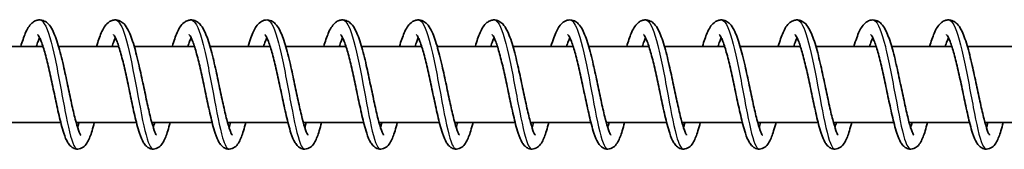
# Model space of a CAD drawing. Units: millimetres. Extents: x -16442 to 16695, y -2964 to 3261.
# Drawn here: x 13429 to 13559, y -1123 to -1106 of the extents above; entities that cross this region are included whole.
import ezdxf

# ---------------------------------------------------------------- set-up
doc = ezdxf.new("R2010")
doc.units = ezdxf.units.MM
doc.layers.add('Widoczne (ISO)', color=7, linetype='Continuous', lineweight=35)
doc.layers.add('Widoczne wąskie (ISO)', color=7, linetype='Continuous', lineweight=25)

msp = doc.modelspace()

# ---------------------------------------------------------------- linework, layer by layer
at = {"layer": 'Widoczne (ISO)'}
for p, q in [((13432, -1109.05), (13424.05, -1109.05)), ((13441.99, -1109.05), (13434.04, -1109.05)), ((13451.99, -1109.05), (13444.04, -1109.05)), ((13461.99, -1109.05), (13454.04, -1109.05)), ((13471.99, -1109.05), (13464.04, -1109.05)), ((13481.98, -1109.05), (13474.03, -1109.05)), ((13491.98, -1109.05), (13484.03, -1109.05)), ((13501.98, -1109.05), (13494.03, -1109.05)), ((13511.97, -1109.05), (13504.03, -1109.05)), ((13521.97, -1109.05), (13514.02, -1109.05)), ((13531.97, -1109.05), (13524.02, -1109.05)), ((13541.97, -1109.05), (13534.02, -1109.05)), ((13551.96, -1109.05), (13544.01, -1109.05)), ((13561.96, -1109.05), (13554.01, -1109.05)), ((13434.33, -1119.05), (13426.36, -1119.05)), ((13444.33, -1119.05), (13436.36, -1119.05)), ((13454.33, -1119.05), (13446.36, -1119.05)), ((13464.33, -1119.05), (13456.35, -1119.05)), ((13474.32, -1119.05), (13466.35, -1119.05)), ((13484.32, -1119.05), (13476.35, -1119.05)), ((13494.32, -1119.05), (13486.35, -1119.05)), ((13504.31, -1119.05), (13496.34, -1119.05)), ((13514.31, -1119.05), (13506.34, -1119.05)), ((13524.31, -1119.05), (13516.34, -1119.05)), ((13534.31, -1119.05), (13526.33, -1119.05)), ((13544.3, -1119.05), (13536.33, -1119.05)), ((13554.3, -1119.05), (13546.33, -1119.05)), ((13564.3, -1119.05), (13556.33, -1119.05))]:
    msp.add_line(p, q, dxfattribs=at)
for points, knots in [([(13429.06, -1109.05), (13429.26, -1108.39), (13429.45, -1107.81), (13429.9, -1106.76), (13430.15, -1106.32), (13430.66, -1105.85), (13430.81, -1105.75), (13431.12, -1105.61), (13431.29, -1105.57), (13431.7, -1105.54), (13431.96, -1105.6), (13432.37, -1105.79), (13432.54, -1105.93), (13432.9, -1106.3), (13433.07, -1106.56), (13433.51, -1107.4), (13433.76, -1108.09), (13434.23, -1109.67), (13434.46, -1110.58), (13434.87, -1112.35), (13435.06, -1113.23), (13435.41, -1114.92), (13435.59, -1115.75), (13435.92, -1117.28), (13436.08, -1117.99), (13436.39, -1119.19), (13436.54, -1119.7), (13436.74, -1120.24), (13436.8, -1120.38), (13436.89, -1120.58), (13436.93, -1120.64), (13436.96, -1120.7), (13436.97, -1120.71), (13436.97, -1120.71)], [252.139687, 252.139687, 252.139687, 252.139687, 252.396133, 252.396133, 252.688608, 252.688608, 252.782667, 252.782667, 252.864896, 252.864896, 252.986355, 252.986355, 253.101897, 253.101897, 253.281149, 253.281149, 253.602311, 253.602311, 253.908218, 253.908218, 254.172774, 254.172774, 254.426669, 254.426669, 254.673543, 254.673543, 254.911078, 254.911078, 255.017564, 255.017564, 255.107332, 255.107332, 255.156028, 255.156028, 255.156028, 255.156028]), ([(13439.06, -1109.05), (13439.06, -1109.05), (13439.06, -1109.04), (13439.26, -1108.36), (13439.47, -1107.76), (13439.93, -1106.71), (13440.18, -1106.26), (13440.71, -1105.82), (13440.85, -1105.73), (13441.15, -1105.6), (13441.31, -1105.57), (13441.72, -1105.54), (13441.97, -1105.6), (13442.38, -1105.8), (13442.55, -1105.94), (13442.91, -1106.31), (13443.08, -1106.58), (13443.52, -1107.43), (13443.77, -1108.13), (13444.24, -1109.73), (13444.47, -1110.63), (13444.87, -1112.4), (13445.06, -1113.28), (13445.42, -1114.97), (13445.59, -1115.8), (13445.93, -1117.32), (13446.09, -1118.03), (13446.4, -1119.22), (13446.55, -1119.72), (13446.74, -1120.26), (13446.8, -1120.39), (13446.89, -1120.59), (13446.93, -1120.65), (13446.96, -1120.7), (13446.97, -1120.71), (13446.97, -1120.71)], [257.038348, 257.038348, 257.038348, 257.038348, 257.039745, 257.039745, 257.305533, 257.305533, 257.600004, 257.600004, 257.687985, 257.687985, 257.766521, 257.766521, 257.887, 257.887, 258.003093, 258.003093, 258.184487, 258.184487, 258.507415, 258.507415, 258.811998, 258.811998, 259.076237, 259.076237, 259.329992, 259.329992, 259.57673, 259.57673, 259.814027, 259.814027, 259.920178, 259.920178, 260.009263, 260.009263, 260.054668, 260.054668, 260.054668, 260.054668]), ([(13449.06, -1109.05), (13449.06, -1109.04), (13449.07, -1109.02), (13449.27, -1108.32), (13449.48, -1107.72), (13449.94, -1106.68), (13450.19, -1106.23), (13450.73, -1105.8), (13450.87, -1105.72), (13451.17, -1105.6), (13451.32, -1105.56), (13451.72, -1105.54), (13451.98, -1105.6), (13452.38, -1105.8), (13452.55, -1105.94), (13452.91, -1106.32), (13453.08, -1106.59), (13453.53, -1107.45), (13453.78, -1108.15), (13454.25, -1109.76), (13454.47, -1110.66), (13454.88, -1112.43), (13455.07, -1113.31), (13455.42, -1114.99), (13455.6, -1115.83), (13455.93, -1117.34), (13456.09, -1118.05), (13456.4, -1119.23), (13456.55, -1119.74), (13456.74, -1120.27), (13456.8, -1120.4), (13456.89, -1120.59), (13456.93, -1120.65), (13456.96, -1120.7), (13456.96, -1120.71), (13456.96, -1120.71)], [261.936977, 261.936977, 261.936977, 261.936977, 261.943505, 261.943505, 262.209595, 262.209595, 262.505121, 262.505121, 262.589995, 262.589995, 262.666795, 262.666795, 262.786797, 262.786797, 262.903212, 262.903212, 263.085891, 263.085891, 263.40982, 263.40982, 263.71363, 263.71363, 263.977686, 263.977686, 264.231359, 264.231359, 264.478016, 264.478016, 264.715171, 264.715171, 264.821121, 264.821121, 264.909799, 264.909799, 264.953277, 264.953277, 264.953277, 264.953277]), ([(13459.06, -1109.05), (13459.18, -1108.64), (13459.3, -1108.25), (13459.64, -1107.3), (13459.87, -1106.81), (13460.3, -1106.19), (13460.47, -1106), (13460.87, -1105.71), (13461.11, -1105.6), (13461.63, -1105.53), (13461.91, -1105.58), (13462.35, -1105.78), (13462.51, -1105.91), (13462.87, -1106.27), (13463.04, -1106.53), (13463.48, -1107.35), (13463.72, -1108.01), (13464.2, -1109.57), (13464.43, -1110.48), (13464.84, -1112.25), (13465.03, -1113.13), (13465.38, -1114.83), (13465.56, -1115.66), (13465.89, -1117.19), (13466.06, -1117.91), (13466.36, -1119.13), (13466.52, -1119.65), (13466.71, -1120.2), (13466.77, -1120.35), (13466.87, -1120.56), (13466.91, -1120.63), (13466.95, -1120.69), (13466.96, -1120.71), (13466.96, -1120.71)], [266.835448, 266.835448, 266.835448, 266.835448, 266.995986, 266.995986, 267.274718, 267.274718, 267.420765, 267.420765, 267.546655, 267.546655, 267.678746, 267.678746, 267.792126, 267.792126, 267.96756, 267.96756, 268.284722, 268.284722, 268.593333, 268.593333, 268.85856, 268.85856, 269.11274, 269.11274, 269.359887, 269.359887, 269.597894, 269.597894, 269.705035, 269.705035, 269.796151, 269.796151, 269.851579, 269.851579, 269.851579, 269.851579]), ([(13469.05, -1109.05), (13469.24, -1108.39), (13469.44, -1107.81), (13469.89, -1106.76), (13470.14, -1106.32), (13470.65, -1105.85), (13470.8, -1105.75), (13471.11, -1105.61), (13471.28, -1105.57), (13471.69, -1105.54), (13471.95, -1105.6), (13472.36, -1105.79), (13472.53, -1105.93), (13472.89, -1106.3), (13473.06, -1106.56), (13473.5, -1107.4), (13473.75, -1108.09), (13474.22, -1109.67), (13474.45, -1110.58), (13474.86, -1112.35), (13475.04, -1113.23), (13475.4, -1114.92), (13475.58, -1115.75), (13475.91, -1117.28), (13476.07, -1117.99), (13476.38, -1119.19), (13476.53, -1119.7), (13476.73, -1120.24), (13476.78, -1120.38), (13476.88, -1120.58), (13476.92, -1120.64), (13476.95, -1120.7), (13476.96, -1120.71), (13476.96, -1120.71)], [271.73392, 271.73392, 271.73392, 271.73392, 271.990366, 271.990366, 272.282841, 272.282841, 272.3769, 272.3769, 272.459129, 272.459129, 272.580588, 272.580588, 272.69613, 272.69613, 272.875382, 272.875382, 273.196544, 273.196544, 273.502451, 273.502451, 273.767007, 273.767007, 274.020902, 274.020902, 274.267776, 274.267776, 274.505311, 274.505311, 274.611797, 274.611797, 274.701565, 274.701565, 274.750261, 274.750261, 274.750261, 274.750261]), ([(13479.05, -1109.05), (13479.05, -1109.05), (13479.05, -1109.04), (13479.25, -1108.36), (13479.46, -1107.76), (13479.92, -1106.71), (13480.17, -1106.26), (13480.7, -1105.82), (13480.84, -1105.73), (13481.14, -1105.6), (13481.3, -1105.57), (13481.71, -1105.54), (13481.96, -1105.6), (13482.37, -1105.8), (13482.54, -1105.94), (13482.9, -1106.31), (13483.07, -1106.58), (13483.51, -1107.43), (13483.76, -1108.13), (13484.23, -1109.73), (13484.46, -1110.63), (13484.86, -1112.4), (13485.05, -1113.28), (13485.41, -1114.97), (13485.58, -1115.8), (13485.91, -1117.32), (13486.08, -1118.03), (13486.38, -1119.22), (13486.53, -1119.72), (13486.73, -1120.26), (13486.79, -1120.39), (13486.88, -1120.59), (13486.92, -1120.65), (13486.95, -1120.7), (13486.96, -1120.71), (13486.96, -1120.71)], [276.632581, 276.632581, 276.632581, 276.632581, 276.633978, 276.633978, 276.899766, 276.899766, 277.194238, 277.194238, 277.282218, 277.282218, 277.360754, 277.360754, 277.481234, 277.481234, 277.597326, 277.597326, 277.77872, 277.77872, 278.101649, 278.101649, 278.406232, 278.406232, 278.67047, 278.67047, 278.924225, 278.924225, 279.170963, 279.170963, 279.40826, 279.40826, 279.514411, 279.514411, 279.603496, 279.603496, 279.648901, 279.648901, 279.648901, 279.648901]), ([(13489.05, -1109.05), (13489.05, -1109.04), (13489.06, -1109.02), (13489.26, -1108.32), (13489.47, -1107.72), (13489.93, -1106.68), (13490.18, -1106.23), (13490.72, -1105.8), (13490.86, -1105.72), (13491.15, -1105.6), (13491.31, -1105.56), (13491.71, -1105.54), (13491.96, -1105.6), (13492.37, -1105.8), (13492.54, -1105.94), (13492.9, -1106.32), (13493.07, -1106.59), (13493.51, -1107.45), (13493.76, -1108.15), (13494.24, -1109.76), (13494.46, -1110.66), (13494.87, -1112.43), (13495.06, -1113.31), (13495.41, -1114.99), (13495.59, -1115.83), (13495.92, -1117.34), (13496.08, -1118.05), (13496.39, -1119.23), (13496.54, -1119.74), (13496.73, -1120.27), (13496.79, -1120.4), (13496.88, -1120.59), (13496.92, -1120.65), (13496.95, -1120.7), (13496.95, -1120.71), (13496.95, -1120.71)], [281.53121, 281.53121, 281.53121, 281.53121, 281.537738, 281.537738, 281.803828, 281.803828, 282.099354, 282.099354, 282.184228, 282.184228, 282.261028, 282.261028, 282.38103, 282.38103, 282.497445, 282.497445, 282.680124, 282.680124, 283.004053, 283.004053, 283.307864, 283.307864, 283.571919, 283.571919, 283.825592, 283.825592, 284.072249, 284.072249, 284.309404, 284.309404, 284.415354, 284.415354, 284.504032, 284.504032, 284.54751, 284.54751, 284.54751, 284.54751]), ([(13499.04, -1109.05), (13499.17, -1108.64), (13499.29, -1108.25), (13499.63, -1107.3), (13499.86, -1106.81), (13500.29, -1106.19), (13500.45, -1106), (13500.86, -1105.71), (13501.1, -1105.6), (13501.62, -1105.53), (13501.9, -1105.58), (13502.34, -1105.78), (13502.5, -1105.91), (13502.86, -1106.27), (13503.03, -1106.53), (13503.47, -1107.35), (13503.71, -1108.01), (13504.19, -1109.57), (13504.41, -1110.48), (13504.83, -1112.25), (13505.02, -1113.13), (13505.37, -1114.83), (13505.55, -1115.66), (13505.88, -1117.19), (13506.04, -1117.91), (13506.35, -1119.13), (13506.5, -1119.65), (13506.7, -1120.2), (13506.76, -1120.35), (13506.86, -1120.56), (13506.9, -1120.63), (13506.94, -1120.69), (13506.95, -1120.71), (13506.95, -1120.71)], [286.429681, 286.429681, 286.429681, 286.429681, 286.590219, 286.590219, 286.868951, 286.868951, 287.014998, 287.014998, 287.140888, 287.140888, 287.272979, 287.272979, 287.386359, 287.386359, 287.561793, 287.561793, 287.878955, 287.878955, 288.187566, 288.187566, 288.452793, 288.452793, 288.706973, 288.706973, 288.95412, 288.95412, 289.192127, 289.192127, 289.299268, 289.299268, 289.390384, 289.390384, 289.445812, 289.445812, 289.445812, 289.445812]), ([(13509.04, -1109.05), (13509.23, -1108.39), (13509.43, -1107.81), (13509.88, -1106.76), (13510.13, -1106.32), (13510.64, -1105.85), (13510.79, -1105.75), (13511.1, -1105.61), (13511.27, -1105.57), (13511.68, -1105.54), (13511.94, -1105.6), (13512.35, -1105.79), (13512.52, -1105.93), (13512.88, -1106.3), (13513.05, -1106.56), (13513.49, -1107.4), (13513.74, -1108.09), (13514.21, -1109.67), (13514.44, -1110.58), (13514.84, -1112.35), (13515.03, -1113.23), (13515.39, -1114.92), (13515.56, -1115.75), (13515.9, -1117.28), (13516.06, -1117.99), (13516.37, -1119.19), (13516.52, -1119.7), (13516.71, -1120.24), (13516.77, -1120.38), (13516.87, -1120.58), (13516.91, -1120.64), (13516.94, -1120.7), (13516.95, -1120.71), (13516.95, -1120.71)], [291.328153, 291.328153, 291.328153, 291.328153, 291.584599, 291.584599, 291.877074, 291.877074, 291.971134, 291.971134, 292.053362, 292.053362, 292.174821, 292.174821, 292.290363, 292.290363, 292.469616, 292.469616, 292.790777, 292.790777, 293.096684, 293.096684, 293.36124, 293.36124, 293.615135, 293.615135, 293.862009, 293.862009, 294.099544, 294.099544, 294.20603, 294.20603, 294.295798, 294.295798, 294.344494, 294.344494, 294.344494, 294.344494]), ([(13519.04, -1109.05), (13519.04, -1109.05), (13519.04, -1109.04), (13519.24, -1108.36), (13519.45, -1107.76), (13519.91, -1106.71), (13520.16, -1106.26), (13520.69, -1105.82), (13520.83, -1105.73), (13521.13, -1105.6), (13521.29, -1105.57), (13521.7, -1105.54), (13521.95, -1105.6), (13522.36, -1105.8), (13522.53, -1105.94), (13522.89, -1106.31), (13523.06, -1106.58), (13523.5, -1107.43), (13523.75, -1108.13), (13524.22, -1109.73), (13524.45, -1110.63), (13524.85, -1112.4), (13525.04, -1113.28), (13525.4, -1114.97), (13525.57, -1115.8), (13525.9, -1117.32), (13526.07, -1118.03), (13526.37, -1119.22), (13526.52, -1119.72), (13526.72, -1120.26), (13526.78, -1120.39), (13526.87, -1120.59), (13526.91, -1120.65), (13526.94, -1120.7), (13526.95, -1120.71), (13526.95, -1120.71)], [296.226814, 296.226814, 296.226814, 296.226814, 296.228211, 296.228211, 296.493999, 296.493999, 296.788471, 296.788471, 296.876451, 296.876451, 296.954988, 296.954988, 297.075467, 297.075467, 297.191559, 297.191559, 297.372953, 297.372953, 297.695882, 297.695882, 298.000465, 298.000465, 298.264703, 298.264703, 298.518458, 298.518458, 298.765196, 298.765196, 299.002493, 299.002493, 299.108644, 299.108644, 299.197729, 299.197729, 299.243135, 299.243135, 299.243135, 299.243135]), ([(13529.04, -1109.05), (13529.04, -1109.04), (13529.05, -1109.02), (13529.25, -1108.32), (13529.46, -1107.72), (13529.92, -1106.68), (13530.17, -1106.23), (13530.71, -1105.8), (13530.85, -1105.72), (13531.14, -1105.6), (13531.3, -1105.56), (13531.7, -1105.54), (13531.95, -1105.6), (13532.36, -1105.8), (13532.53, -1105.94), (13532.89, -1106.32), (13533.06, -1106.59), (13533.5, -1107.45), (13533.75, -1108.15), (13534.23, -1109.76), (13534.45, -1110.66), (13534.86, -1112.43), (13535.04, -1113.31), (13535.4, -1114.99), (13535.57, -1115.83), (13535.91, -1117.34), (13536.07, -1118.05), (13536.38, -1119.23), (13536.53, -1119.74), (13536.72, -1120.27), (13536.78, -1120.4), (13536.87, -1120.59), (13536.91, -1120.65), (13536.94, -1120.7), (13536.94, -1120.71), (13536.94, -1120.71)], [301.125443, 301.125443, 301.125443, 301.125443, 301.131972, 301.131972, 301.398061, 301.398061, 301.693587, 301.693587, 301.778461, 301.778461, 301.855261, 301.855261, 301.975263, 301.975263, 302.091678, 302.091678, 302.274357, 302.274357, 302.598286, 302.598286, 302.902097, 302.902097, 303.166152, 303.166152, 303.419825, 303.419825, 303.666482, 303.666482, 303.903637, 303.903637, 304.009588, 304.009588, 304.098265, 304.098265, 304.141743, 304.141743, 304.141743, 304.141743]), ([(13539.03, -1109.05), (13539.15, -1108.64), (13539.28, -1108.25), (13539.62, -1107.3), (13539.84, -1106.81), (13540.27, -1106.19), (13540.44, -1106), (13540.85, -1105.71), (13541.09, -1105.6), (13541.61, -1105.53), (13541.89, -1105.58), (13542.32, -1105.78), (13542.49, -1105.91), (13542.85, -1106.27), (13543.02, -1106.53), (13543.46, -1107.35), (13543.7, -1108.01), (13544.17, -1109.57), (13544.4, -1110.48), (13544.82, -1112.25), (13545, -1113.13), (13545.36, -1114.83), (13545.54, -1115.66), (13545.87, -1117.19), (13546.03, -1117.91), (13546.34, -1119.13), (13546.49, -1119.65), (13546.69, -1120.2), (13546.75, -1120.35), (13546.85, -1120.56), (13546.89, -1120.63), (13546.93, -1120.69), (13546.94, -1120.71), (13546.94, -1120.71)], [306.023914, 306.023914, 306.023914, 306.023914, 306.184452, 306.184452, 306.463184, 306.463184, 306.609231, 306.609231, 306.735121, 306.735121, 306.867212, 306.867212, 306.980592, 306.980592, 307.156026, 307.156026, 307.473188, 307.473188, 307.781799, 307.781799, 308.047027, 308.047027, 308.301206, 308.301206, 308.548353, 308.548353, 308.78636, 308.78636, 308.893502, 308.893502, 308.984618, 308.984618, 309.040045, 309.040045, 309.040045, 309.040045]), ([(13549.03, -1109.05), (13549.22, -1108.39), (13549.42, -1107.81), (13549.87, -1106.76), (13550.11, -1106.32), (13550.63, -1105.85), (13550.78, -1105.75), (13551.09, -1105.61), (13551.25, -1105.57), (13551.67, -1105.54), (13551.93, -1105.6), (13552.34, -1105.79), (13552.51, -1105.93), (13552.87, -1106.3), (13553.04, -1106.56), (13553.48, -1107.4), (13553.73, -1108.09), (13554.2, -1109.67), (13554.43, -1110.58), (13554.83, -1112.35), (13555.02, -1113.23), (13555.38, -1114.92), (13555.55, -1115.75), (13555.89, -1117.28), (13556.05, -1117.99), (13556.36, -1119.19), (13556.51, -1119.7), (13556.7, -1120.24), (13556.76, -1120.38), (13556.86, -1120.58), (13556.89, -1120.64), (13556.93, -1120.7), (13556.94, -1120.71), (13556.94, -1120.71)], [310.922386, 310.922386, 310.922386, 310.922386, 311.178833, 311.178833, 311.471307, 311.471307, 311.565367, 311.565367, 311.647596, 311.647596, 311.769054, 311.769054, 311.884596, 311.884596, 312.063849, 312.063849, 312.38501, 312.38501, 312.690917, 312.690917, 312.955473, 312.955473, 313.209368, 313.209368, 313.456242, 313.456242, 313.693777, 313.693777, 313.800263, 313.800263, 313.890031, 313.890031, 313.938727, 313.938727, 313.938727, 313.938727]), ([(13431.55, -1107.91), (13431.49, -1108.04), (13431.42, -1108.2), (13431.27, -1108.58), (13431.19, -1108.81), (13431.11, -1109.05)], [478.5127284, 478.5127284, 478.5127284, 478.5127284, 478.6139026, 478.6139026, 478.7233454, 478.7233454, 478.7233454, 478.7233454]), ([(13438.77, -1119.05), (13438.67, -1119.45), (13438.57, -1119.82), (13438.29, -1120.74), (13438.11, -1121.22), (13437.77, -1121.83), (13437.63, -1122.02), (13437.26, -1122.35), (13437.03, -1122.49), (13436.53, -1122.57), (13436.28, -1122.54), (13435.91, -1122.39), (13435.77, -1122.29), (13435.49, -1122.04), (13435.38, -1121.88), (13435.06, -1121.36), (13434.9, -1120.95), (13434.62, -1120.1), (13434.51, -1119.72), (13434.21, -1118.58), (13434.02, -1117.74), (13433.65, -1116.05), (13433.47, -1115.18), (13433.11, -1113.5), (13432.93, -1112.67), (13432.58, -1111.14), (13432.4, -1110.42), (13432.05, -1109.19), (13431.87, -1108.65), (13431.64, -1108.07), (13431.56, -1107.92), (13431.44, -1107.69), (13431.39, -1107.6), (13431.32, -1107.5), (13431.29, -1107.48), (13431.29, -1107.47), (13431.29, -1107.47), (13431.29, -1107.47)], [474.981483, 474.981483, 474.981483, 474.981483, 475.137361, 475.137361, 475.410807, 475.410807, 475.55767, 475.55767, 475.685419, 475.685419, 475.792039, 475.792039, 475.879633, 475.879633, 476.000825, 476.000825, 476.248853, 476.248853, 476.420446, 476.420446, 476.709992, 476.709992, 476.972293, 476.972293, 477.224085, 477.224085, 477.468896, 477.468896, 477.704309, 477.704309, 477.810541, 477.810541, 477.903074, 477.903074, 477.980666, 477.980666, 477.991101, 477.991101, 477.991101, 477.991101]), ([(13441.55, -1107.91), (13441.49, -1108.04), (13441.42, -1108.2), (13441.27, -1108.58), (13441.19, -1108.81), (13441.11, -1109.05)], [473.6511621, 473.6511621, 473.6511621, 473.6511621, 473.7523362, 473.7523362, 473.861779, 473.861779, 473.861779, 473.861779]), ([(13448.77, -1119.05), (13448.67, -1119.45), (13448.57, -1119.82), (13448.28, -1120.74), (13448.11, -1121.22), (13447.76, -1121.83), (13447.63, -1122.02), (13447.26, -1122.35), (13447.02, -1122.49), (13446.52, -1122.57), (13446.28, -1122.54), (13445.91, -1122.39), (13445.77, -1122.29), (13445.49, -1122.04), (13445.37, -1121.88), (13445.06, -1121.36), (13444.89, -1120.95), (13444.62, -1120.1), (13444.5, -1119.72), (13444.2, -1118.58), (13444.01, -1117.74), (13443.65, -1116.05), (13443.47, -1115.18), (13443.11, -1113.5), (13442.93, -1112.67), (13442.58, -1111.14), (13442.4, -1110.42), (13442.05, -1109.19), (13441.87, -1108.65), (13441.63, -1108.07), (13441.56, -1107.92), (13441.44, -1107.69), (13441.39, -1107.6), (13441.31, -1107.5), (13441.29, -1107.48), (13441.28, -1107.47), (13441.28, -1107.47), (13441.28, -1107.47)], [470.119917, 470.119917, 470.119917, 470.119917, 470.275794, 470.275794, 470.54924, 470.54924, 470.696104, 470.696104, 470.823853, 470.823853, 470.930473, 470.930473, 471.018067, 471.018067, 471.139258, 471.139258, 471.387286, 471.387286, 471.558879, 471.558879, 471.848426, 471.848426, 472.110727, 472.110727, 472.362518, 472.362518, 472.607329, 472.607329, 472.842743, 472.842743, 472.948974, 472.948974, 473.041508, 473.041508, 473.1191, 473.1191, 473.129535, 473.129535, 473.129535, 473.129535]), ([(13451.55, -1107.91), (13451.48, -1108.04), (13451.41, -1108.2), (13451.27, -1108.58), (13451.19, -1108.81), (13451.11, -1109.05)], [468.7895957, 468.7895957, 468.7895957, 468.7895957, 468.8907698, 468.8907698, 469.0002126, 469.0002126, 469.0002126, 469.0002126]), ([(13458.77, -1119.05), (13458.66, -1119.45), (13458.56, -1119.82), (13458.28, -1120.74), (13458.1, -1121.22), (13457.76, -1121.83), (13457.63, -1122.02), (13457.26, -1122.35), (13457.02, -1122.49), (13456.52, -1122.57), (13456.27, -1122.54), (13455.91, -1122.39), (13455.76, -1122.29), (13455.49, -1122.04), (13455.37, -1121.88), (13455.05, -1121.36), (13454.89, -1120.95), (13454.61, -1120.1), (13454.5, -1119.72), (13454.2, -1118.58), (13454.01, -1117.74), (13453.64, -1116.05), (13453.46, -1115.18), (13453.11, -1113.5), (13452.93, -1112.67), (13452.57, -1111.14), (13452.39, -1110.42), (13452.04, -1109.19), (13451.87, -1108.65), (13451.63, -1108.07), (13451.56, -1107.92), (13451.44, -1107.69), (13451.38, -1107.6), (13451.31, -1107.5), (13451.29, -1107.48), (13451.28, -1107.47), (13451.28, -1107.47), (13451.28, -1107.47)], [465.258351, 465.258351, 465.258351, 465.258351, 465.414228, 465.414228, 465.687674, 465.687674, 465.834537, 465.834537, 465.962287, 465.962287, 466.068906, 466.068906, 466.156501, 466.156501, 466.277692, 466.277692, 466.52572, 466.52572, 466.697313, 466.697313, 466.986859, 466.986859, 467.24916, 467.24916, 467.500952, 467.500952, 467.745763, 467.745763, 467.981176, 467.981176, 468.087408, 468.087408, 468.179942, 468.179942, 468.257534, 468.257534, 468.267969, 468.267969, 468.267969, 468.267969]), ([(13461.55, -1107.91), (13461.48, -1108.04), (13461.41, -1108.2), (13461.26, -1108.58), (13461.18, -1108.81), (13461.1, -1109.05)], [463.9280293, 463.9280293, 463.9280293, 463.9280293, 464.0292034, 464.0292034, 464.1386462, 464.1386462, 464.1386462, 464.1386462]), ([(13468.76, -1119.05), (13468.66, -1119.45), (13468.56, -1119.82), (13468.28, -1120.74), (13468.1, -1121.22), (13467.76, -1121.83), (13467.62, -1122.02), (13467.25, -1122.35), (13467.02, -1122.49), (13466.52, -1122.57), (13466.27, -1122.54), (13465.9, -1122.39), (13465.76, -1122.29), (13465.49, -1122.04), (13465.37, -1121.88), (13465.05, -1121.36), (13464.89, -1120.95), (13464.61, -1120.1), (13464.5, -1119.72), (13464.2, -1118.58), (13464.01, -1117.74), (13463.64, -1116.05), (13463.46, -1115.18), (13463.1, -1113.5), (13462.92, -1112.67), (13462.57, -1111.14), (13462.39, -1110.42), (13462.04, -1109.19), (13461.86, -1108.65), (13461.63, -1108.07), (13461.56, -1107.92), (13461.43, -1107.69), (13461.38, -1107.6), (13461.31, -1107.5), (13461.28, -1107.48), (13461.28, -1107.47), (13461.28, -1107.47), (13461.28, -1107.47)], [460.396784, 460.396784, 460.396784, 460.396784, 460.552662, 460.552662, 460.826108, 460.826108, 460.972971, 460.972971, 461.10072, 461.10072, 461.20734, 461.20734, 461.294934, 461.294934, 461.416126, 461.416126, 461.664153, 461.664153, 461.835747, 461.835747, 462.125293, 462.125293, 462.387594, 462.387594, 462.639385, 462.639385, 462.884196, 462.884196, 463.11961, 463.11961, 463.225841, 463.225841, 463.318375, 463.318375, 463.395967, 463.395967, 463.406402, 463.406402, 463.406402, 463.406402]), ([(13471.54, -1107.91), (13471.48, -1108.04), (13471.41, -1108.2), (13471.26, -1108.58), (13471.18, -1108.81), (13471.1, -1109.05)], [459.0664629, 459.0664629, 459.0664629, 459.0664629, 459.167637, 459.167637, 459.2770798, 459.2770798, 459.2770798, 459.2770798]), ([(13478.76, -1119.05), (13478.66, -1119.45), (13478.56, -1119.82), (13478.28, -1120.74), (13478.1, -1121.22), (13477.76, -1121.83), (13477.62, -1122.02), (13477.25, -1122.35), (13477.02, -1122.49), (13476.52, -1122.57), (13476.27, -1122.54), (13475.9, -1122.39), (13475.76, -1122.29), (13475.48, -1122.04), (13475.37, -1121.88), (13475.05, -1121.36), (13474.89, -1120.95), (13474.61, -1120.1), (13474.5, -1119.72), (13474.2, -1118.58), (13474, -1117.74), (13473.64, -1116.05), (13473.46, -1115.18), (13473.1, -1113.5), (13472.92, -1112.67), (13472.57, -1111.14), (13472.39, -1110.42), (13472.04, -1109.19), (13471.86, -1108.65), (13471.62, -1108.07), (13471.55, -1107.92), (13471.43, -1107.69), (13471.38, -1107.6), (13471.31, -1107.5), (13471.28, -1107.48), (13471.28, -1107.47), (13471.28, -1107.47), (13471.28, -1107.47)], [455.535218, 455.535218, 455.535218, 455.535218, 455.691095, 455.691095, 455.964541, 455.964541, 456.111404, 456.111404, 456.239154, 456.239154, 456.345773, 456.345773, 456.433368, 456.433368, 456.554559, 456.554559, 456.802587, 456.802587, 456.97418, 456.97418, 457.263727, 457.263727, 457.526028, 457.526028, 457.777819, 457.777819, 458.02263, 458.02263, 458.258043, 458.258043, 458.364275, 458.364275, 458.456809, 458.456809, 458.534401, 458.534401, 458.544836, 458.544836, 458.544836, 458.544836]), ([(13481.54, -1107.91), (13481.48, -1108.04), (13481.4, -1108.2), (13481.26, -1108.58), (13481.18, -1108.81), (13481.1, -1109.05)], [454.2048965, 454.2048965, 454.2048965, 454.2048965, 454.3060706, 454.3060706, 454.4155134, 454.4155134, 454.4155134, 454.4155134]), ([(13488.76, -1119.05), (13488.66, -1119.45), (13488.55, -1119.82), (13488.27, -1120.74), (13488.1, -1121.22), (13487.75, -1121.83), (13487.62, -1122.02), (13487.25, -1122.35), (13487.01, -1122.49), (13486.51, -1122.57), (13486.27, -1122.54), (13485.9, -1122.39), (13485.76, -1122.29), (13485.48, -1122.04), (13485.36, -1121.88), (13485.05, -1121.36), (13484.88, -1120.95), (13484.61, -1120.1), (13484.49, -1119.72), (13484.19, -1118.58), (13484, -1117.74), (13483.63, -1116.05), (13483.45, -1115.18), (13483.1, -1113.5), (13482.92, -1112.67), (13482.56, -1111.14), (13482.38, -1110.42), (13482.03, -1109.19), (13481.86, -1108.65), (13481.62, -1108.07), (13481.55, -1107.92), (13481.43, -1107.69), (13481.38, -1107.6), (13481.3, -1107.5), (13481.28, -1107.48), (13481.27, -1107.47), (13481.27, -1107.47), (13481.27, -1107.47)], [450.673651, 450.673651, 450.673651, 450.673651, 450.829529, 450.829529, 451.102975, 451.102975, 451.249838, 451.249838, 451.377587, 451.377587, 451.484207, 451.484207, 451.571801, 451.571801, 451.692993, 451.692993, 451.941021, 451.941021, 452.112614, 452.112614, 452.40216, 452.40216, 452.664461, 452.664461, 452.916253, 452.916253, 453.161064, 453.161064, 453.396477, 453.396477, 453.502709, 453.502709, 453.595242, 453.595242, 453.672834, 453.672834, 453.683269, 453.683269, 453.683269, 453.683269]), ([(13491.54, -1107.91), (13491.47, -1108.04), (13491.4, -1108.2), (13491.25, -1108.58), (13491.18, -1108.81), (13491.1, -1109.05)], [449.3433301, 449.3433301, 449.3433301, 449.3433301, 449.4445042, 449.4445042, 449.553947, 449.553947, 449.553947, 449.553947]), ([(13498.76, -1119.05), (13498.65, -1119.45), (13498.55, -1119.82), (13498.27, -1120.74), (13498.09, -1121.22), (13497.75, -1121.83), (13497.61, -1122.02), (13497.25, -1122.35), (13497.01, -1122.49), (13496.51, -1122.57), (13496.26, -1122.54), (13495.89, -1122.39), (13495.75, -1122.29), (13495.48, -1122.04), (13495.36, -1121.88), (13495.04, -1121.36), (13494.88, -1120.95), (13494.6, -1120.1), (13494.49, -1119.72), (13494.19, -1118.58), (13494, -1117.74), (13493.63, -1116.05), (13493.45, -1115.18), (13493.1, -1113.5), (13492.92, -1112.67), (13492.56, -1111.14), (13492.38, -1110.42), (13492.03, -1109.19), (13491.86, -1108.65), (13491.62, -1108.07), (13491.55, -1107.92), (13491.43, -1107.69), (13491.37, -1107.6), (13491.3, -1107.5), (13491.28, -1107.48), (13491.27, -1107.47), (13491.27, -1107.47), (13491.27, -1107.47)], [445.812085, 445.812085, 445.812085, 445.812085, 445.967963, 445.967963, 446.241408, 446.241408, 446.388272, 446.388272, 446.516021, 446.516021, 446.622641, 446.622641, 446.710235, 446.710235, 446.831426, 446.831426, 447.079454, 447.079454, 447.251047, 447.251047, 447.540594, 447.540594, 447.802895, 447.802895, 448.054686, 448.054686, 448.299497, 448.299497, 448.534911, 448.534911, 448.641142, 448.641142, 448.733676, 448.733676, 448.811268, 448.811268, 448.821703, 448.821703, 448.821703, 448.821703]), ([(13501.54, -1107.91), (13501.47, -1108.04), (13501.4, -1108.2), (13501.25, -1108.58), (13501.17, -1108.81), (13501.09, -1109.05)], [444.4817637, 444.4817637, 444.4817637, 444.4817637, 444.5829378, 444.5829378, 444.6923806, 444.6923806, 444.6923806, 444.6923806]), ([(13508.75, -1119.05), (13508.65, -1119.45), (13508.55, -1119.82), (13508.27, -1120.74), (13508.09, -1121.22), (13507.75, -1121.83), (13507.61, -1122.02), (13507.24, -1122.35), (13507.01, -1122.49), (13506.51, -1122.57), (13506.26, -1122.54), (13505.89, -1122.39), (13505.75, -1122.29), (13505.48, -1122.04), (13505.36, -1121.88), (13505.04, -1121.36), (13504.88, -1120.95), (13504.6, -1120.1), (13504.49, -1119.72), (13504.19, -1118.58), (13504, -1117.74), (13503.63, -1116.05), (13503.45, -1115.18), (13503.09, -1113.5), (13502.91, -1112.67), (13502.56, -1111.14), (13502.38, -1110.42), (13502.03, -1109.19), (13501.85, -1108.65), (13501.62, -1108.07), (13501.54, -1107.92), (13501.42, -1107.69), (13501.37, -1107.6), (13501.3, -1107.5), (13501.27, -1107.48), (13501.27, -1107.47), (13501.27, -1107.47), (13501.27, -1107.47)], [440.950519, 440.950519, 440.950519, 440.950519, 441.106396, 441.106396, 441.379842, 441.379842, 441.526705, 441.526705, 441.654455, 441.654455, 441.761074, 441.761074, 441.848669, 441.848669, 441.96986, 441.96986, 442.217888, 442.217888, 442.389481, 442.389481, 442.679027, 442.679027, 442.941328, 442.941328, 443.19312, 443.19312, 443.437931, 443.437931, 443.673344, 443.673344, 443.779576, 443.779576, 443.87211, 443.87211, 443.949702, 443.949702, 443.960137, 443.960137, 443.960137, 443.960137]), ([(13511.53, -1107.91), (13511.47, -1108.04), (13511.4, -1108.2), (13511.25, -1108.58), (13511.17, -1108.81), (13511.09, -1109.05)], [439.6201973, 439.6201973, 439.6201973, 439.6201973, 439.7213714, 439.7213714, 439.8308142, 439.8308142, 439.8308142, 439.8308142]), ([(13518.75, -1119.05), (13518.65, -1119.45), (13518.55, -1119.82), (13518.26, -1120.74), (13518.09, -1121.22), (13517.74, -1121.83), (13517.61, -1122.02), (13517.24, -1122.35), (13517, -1122.49), (13516.51, -1122.57), (13516.26, -1122.54), (13515.89, -1122.39), (13515.75, -1122.29), (13515.47, -1122.04), (13515.36, -1121.88), (13515.04, -1121.36), (13514.88, -1120.95), (13514.6, -1120.1), (13514.49, -1119.72), (13514.19, -1118.58), (13513.99, -1117.74), (13513.63, -1116.05), (13513.45, -1115.18), (13513.09, -1113.5), (13512.91, -1112.67), (13512.56, -1111.14), (13512.38, -1110.42), (13512.03, -1109.19), (13511.85, -1108.65), (13511.61, -1108.07), (13511.54, -1107.92), (13511.42, -1107.69), (13511.37, -1107.6), (13511.3, -1107.5), (13511.27, -1107.48), (13511.27, -1107.47), (13511.26, -1107.47), (13511.26, -1107.47)], [436.088952, 436.088952, 436.088952, 436.088952, 436.24483, 436.24483, 436.518276, 436.518276, 436.665139, 436.665139, 436.792888, 436.792888, 436.899508, 436.899508, 436.987102, 436.987102, 437.108294, 437.108294, 437.356321, 437.356321, 437.527915, 437.527915, 437.817461, 437.817461, 438.079762, 438.079762, 438.331553, 438.331553, 438.576364, 438.576364, 438.811778, 438.811778, 438.918009, 438.918009, 439.010543, 439.010543, 439.088135, 439.088135, 439.09857, 439.09857, 439.09857, 439.09857]), ([(13521.53, -1107.91), (13521.46, -1108.04), (13521.39, -1108.2), (13521.25, -1108.58), (13521.17, -1108.81), (13521.09, -1109.05)], [434.7586309, 434.7586309, 434.7586309, 434.7586309, 434.859805, 434.859805, 434.9692478, 434.9692478, 434.9692478, 434.9692478]), ([(13528.75, -1119.05), (13528.65, -1119.45), (13528.54, -1119.82), (13528.26, -1120.74), (13528.09, -1121.22), (13527.74, -1121.83), (13527.61, -1122.02), (13527.24, -1122.35), (13527, -1122.49), (13526.5, -1122.57), (13526.26, -1122.54), (13525.89, -1122.39), (13525.75, -1122.29), (13525.47, -1122.04), (13525.35, -1121.88), (13525.04, -1121.36), (13524.87, -1120.95), (13524.59, -1120.1), (13524.48, -1119.72), (13524.18, -1118.58), (13523.99, -1117.74), (13523.62, -1116.05), (13523.44, -1115.18), (13523.09, -1113.5), (13522.91, -1112.67), (13522.55, -1111.14), (13522.37, -1110.42), (13522.02, -1109.19), (13521.85, -1108.65), (13521.61, -1108.07), (13521.54, -1107.92), (13521.42, -1107.69), (13521.36, -1107.6), (13521.29, -1107.5), (13521.27, -1107.48), (13521.26, -1107.47), (13521.26, -1107.47), (13521.26, -1107.47)], [431.227386, 431.227386, 431.227386, 431.227386, 431.383263, 431.383263, 431.656709, 431.656709, 431.803572, 431.803572, 431.931322, 431.931322, 432.037941, 432.037941, 432.125536, 432.125536, 432.246727, 432.246727, 432.494755, 432.494755, 432.666348, 432.666348, 432.955895, 432.955895, 433.218196, 433.218196, 433.469987, 433.469987, 433.714798, 433.714798, 433.950211, 433.950211, 434.056443, 434.056443, 434.148977, 434.148977, 434.226569, 434.226569, 434.237004, 434.237004, 434.237004, 434.237004]), ([(13531.53, -1107.91), (13531.46, -1108.04), (13531.39, -1108.2), (13531.24, -1108.58), (13531.16, -1108.81), (13531.08, -1109.05)], [429.8970645, 429.8970645, 429.8970645, 429.8970645, 429.9982386, 429.9982386, 430.1076814, 430.1076814, 430.1076814, 430.1076814]), ([(13538.74, -1119.05), (13538.64, -1119.45), (13538.54, -1119.82), (13538.26, -1120.74), (13538.08, -1121.22), (13537.74, -1121.83), (13537.6, -1122.02), (13537.24, -1122.35), (13537, -1122.49), (13536.5, -1122.57), (13536.25, -1122.54), (13535.88, -1122.39), (13535.74, -1122.29), (13535.47, -1122.04), (13535.35, -1121.88), (13535.03, -1121.36), (13534.87, -1120.95), (13534.59, -1120.1), (13534.48, -1119.72), (13534.18, -1118.58), (13533.99, -1117.74), (13533.62, -1116.05), (13533.44, -1115.18), (13533.09, -1113.5), (13532.91, -1112.67), (13532.55, -1111.14), (13532.37, -1110.42), (13532.02, -1109.19), (13531.85, -1108.65), (13531.61, -1108.07), (13531.54, -1107.92), (13531.41, -1107.69), (13531.36, -1107.6), (13531.29, -1107.5), (13531.27, -1107.48), (13531.26, -1107.47), (13531.26, -1107.47), (13531.26, -1107.47)], [426.365819, 426.365819, 426.365819, 426.365819, 426.521697, 426.521697, 426.795143, 426.795143, 426.942006, 426.942006, 427.069755, 427.069755, 427.176375, 427.176375, 427.263969, 427.263969, 427.385161, 427.385161, 427.633189, 427.633189, 427.804782, 427.804782, 428.094328, 428.094328, 428.356629, 428.356629, 428.608421, 428.608421, 428.853232, 428.853232, 429.088645, 429.088645, 429.194877, 429.194877, 429.287411, 429.287411, 429.365002, 429.365002, 429.375437, 429.375437, 429.375437, 429.375437]), ([(13541.52, -1107.91), (13541.46, -1108.04), (13541.39, -1108.2), (13541.24, -1108.58), (13541.16, -1108.81), (13541.08, -1109.05)], [425.0354981, 425.0354981, 425.0354981, 425.0354981, 425.1366722, 425.1366722, 425.246115, 425.246115, 425.246115, 425.246115]), ([(13548.74, -1119.05), (13548.64, -1119.45), (13548.54, -1119.82), (13548.26, -1120.74), (13548.08, -1121.22), (13547.74, -1121.83), (13547.6, -1122.02), (13547.23, -1122.35), (13547, -1122.49), (13546.5, -1122.57), (13546.25, -1122.54), (13545.88, -1122.39), (13545.74, -1122.29), (13545.46, -1122.04), (13545.35, -1121.88), (13545.03, -1121.36), (13544.87, -1120.95), (13544.59, -1120.1), (13544.48, -1119.72), (13544.18, -1118.58), (13543.99, -1117.74), (13543.62, -1116.05), (13543.44, -1115.18), (13543.08, -1113.5), (13542.9, -1112.67), (13542.55, -1111.14), (13542.37, -1110.42), (13542.02, -1109.19), (13541.84, -1108.65), (13541.61, -1108.07), (13541.53, -1107.92), (13541.41, -1107.69), (13541.36, -1107.6), (13541.29, -1107.5), (13541.26, -1107.48), (13541.26, -1107.47), (13541.26, -1107.47), (13541.26, -1107.47)], [421.504253, 421.504253, 421.504253, 421.504253, 421.660131, 421.660131, 421.933576, 421.933576, 422.08044, 422.08044, 422.208189, 422.208189, 422.314809, 422.314809, 422.402403, 422.402403, 422.523594, 422.523594, 422.771622, 422.771622, 422.943215, 422.943215, 423.232762, 423.232762, 423.495063, 423.495063, 423.746854, 423.746854, 423.991665, 423.991665, 424.227079, 424.227079, 424.33331, 424.33331, 424.425844, 424.425844, 424.503436, 424.503436, 424.513871, 424.513871, 424.513871, 424.513871]), ([(13551.52, -1107.91), (13551.46, -1108.04), (13551.39, -1108.2), (13551.24, -1108.58), (13551.16, -1108.81), (13551.08, -1109.05)], [420.1739317, 420.1739317, 420.1739317, 420.1739317, 420.2751058, 420.2751058, 420.3845486, 420.3845486, 420.3845486, 420.3845486]), ([(13558.74, -1119.05), (13558.64, -1119.45), (13558.54, -1119.82), (13558.25, -1120.74), (13558.08, -1121.22), (13557.73, -1121.83), (13557.6, -1122.02), (13557.23, -1122.35), (13556.99, -1122.49), (13556.49, -1122.57), (13556.25, -1122.54), (13555.88, -1122.39), (13555.74, -1122.29), (13555.46, -1122.04), (13555.34, -1121.88), (13555.03, -1121.36), (13554.86, -1120.95), (13554.59, -1120.1), (13554.47, -1119.72), (13554.17, -1118.58), (13553.98, -1117.74), (13553.62, -1116.05), (13553.44, -1115.18), (13553.08, -1113.5), (13552.9, -1112.67), (13552.55, -1111.14), (13552.37, -1110.42), (13552.02, -1109.19), (13551.84, -1108.65), (13551.6, -1108.07), (13551.53, -1107.92), (13551.41, -1107.69), (13551.36, -1107.6), (13551.28, -1107.5), (13551.26, -1107.48), (13551.25, -1107.47), (13551.25, -1107.47), (13551.25, -1107.47)], [416.642687, 416.642687, 416.642687, 416.642687, 416.798564, 416.798564, 417.07201, 417.07201, 417.218873, 417.218873, 417.346623, 417.346623, 417.453242, 417.453242, 417.540837, 417.540837, 417.662028, 417.662028, 417.910056, 417.910056, 418.081649, 418.081649, 418.371195, 418.371195, 418.633496, 418.633496, 418.885288, 418.885288, 419.130099, 419.130099, 419.365512, 419.365512, 419.471744, 419.471744, 419.564278, 419.564278, 419.64187, 419.64187, 419.652305, 419.652305, 419.652305, 419.652305]), ([(13436.55, -1119.71), (13436.58, -1119.62), (13436.61, -1119.53), (13436.67, -1119.31), (13436.71, -1119.18), (13436.75, -1119.05)], [255.8170905, 255.8170905, 255.8170905, 255.8170905, 255.8642539, 255.8642539, 255.9222939, 255.9222939, 255.9222939, 255.9222939]), ([(13446.55, -1119.71), (13446.58, -1119.61), (13446.61, -1119.51), (13446.68, -1119.29), (13446.71, -1119.18), (13446.74, -1119.05)], [260.7157475, 260.7157475, 260.7157475, 260.7157475, 260.7665346, 260.7665346, 260.8209444, 260.8209444, 260.8209444, 260.8209444]), ([(13466.54, -1119.71), (13466.57, -1119.63), (13466.59, -1119.56), (13466.66, -1119.34), (13466.7, -1119.2), (13466.74, -1119.05)], [270.5126058, 270.5126058, 270.5126058, 270.5126058, 270.5526385, 270.5526385, 270.6178197, 270.6178197, 270.6178197, 270.6178197]), ([(13476.54, -1119.71), (13476.57, -1119.62), (13476.6, -1119.53), (13476.66, -1119.31), (13476.7, -1119.18), (13476.74, -1119.05)], [275.4113236, 275.4113236, 275.4113236, 275.4113236, 275.458487, 275.458487, 275.516527, 275.516527, 275.516527, 275.516527]), ([(13486.54, -1119.71), (13486.57, -1119.61), (13486.6, -1119.51), (13486.67, -1119.29), (13486.7, -1119.18), (13486.73, -1119.05)], [280.3099806, 280.3099806, 280.3099806, 280.3099806, 280.3607677, 280.3607677, 280.4151775, 280.4151775, 280.4151775, 280.4151775]), ([(13506.53, -1119.71), (13506.56, -1119.63), (13506.58, -1119.56), (13506.65, -1119.34), (13506.69, -1119.2), (13506.73, -1119.05)], [290.106839, 290.106839, 290.106839, 290.106839, 290.1468717, 290.1468717, 290.2120529, 290.2120529, 290.2120529, 290.2120529]), ([(13516.53, -1119.71), (13516.56, -1119.62), (13516.59, -1119.53), (13516.65, -1119.31), (13516.69, -1119.18), (13516.73, -1119.05)], [295.0055567, 295.0055567, 295.0055567, 295.0055567, 295.0527201, 295.0527201, 295.1107601, 295.1107601, 295.1107601, 295.1107601]), ([(13526.53, -1119.71), (13526.56, -1119.61), (13526.59, -1119.51), (13526.65, -1119.29), (13526.69, -1119.18), (13526.72, -1119.05)], [299.9042137, 299.9042137, 299.9042137, 299.9042137, 299.9550008, 299.9550008, 300.0094106, 300.0094106, 300.0094106, 300.0094106]), ([(13546.52, -1119.71), (13546.55, -1119.63), (13546.57, -1119.56), (13546.64, -1119.34), (13546.68, -1119.2), (13546.72, -1119.05)], [309.7010721, 309.7010721, 309.7010721, 309.7010721, 309.7411048, 309.7411048, 309.806286, 309.806286, 309.806286, 309.806286]), ([(13556.52, -1119.71), (13556.55, -1119.62), (13556.58, -1119.53), (13556.64, -1119.31), (13556.68, -1119.18), (13556.71, -1119.05)], [314.5997898, 314.5997898, 314.5997898, 314.5997898, 314.6469532, 314.6469532, 314.7049932, 314.7049932, 314.7049932, 314.7049932])]:
    msp.add_open_spline(points, degree=3, knots=knots, dxfattribs=at)
for points in [[(13456.55, -1119.71), (13456.61, -1119.51), (13456.68, -1119.29), (13456.74, -1119.05)], [(13496.54, -1119.71), (13496.6, -1119.51), (13496.66, -1119.29), (13496.73, -1119.05)], [(13536.53, -1119.71), (13536.59, -1119.51), (13536.65, -1119.29), (13536.72, -1119.05)]]:
    msp.add_open_spline(points, degree=3, dxfattribs=at)
at = {"layer": 'Widoczne wąskie (ISO)'}
for points, knots in [([(13431.55, -1105.56), (13431.76, -1105.56), (13431.97, -1105.72), (13432.17, -1106.05), (13432.66, -1106.84), (13433.13, -1108.56), (13433.59, -1110.69), (13434.05, -1112.83), (13434.48, -1115.34), (13434.89, -1117.47), (13435.31, -1119.6), (13435.7, -1121.31), (13436.08, -1122.07), (13436.24, -1122.39), (13436.4, -1122.54), (13436.55, -1122.54)], [324.418437, 324.418437, 324.418437, 324.418437, 324.762964, 324.762964, 324.762964, 325.583073, 325.583073, 325.583073, 326.403181, 326.403181, 326.403181, 327.22329, 327.22329, 327.22329, 327.560029, 327.560029, 327.560029, 327.560029]), ([(13441.55, -1105.56), (13441.92, -1105.57), (13442.29, -1106.12), (13442.66, -1107.15), (13443.14, -1108.5), (13443.6, -1110.66), (13444.04, -1112.96), (13444.49, -1115.27), (13444.9, -1117.68), (13445.3, -1119.47), (13445.7, -1121.26), (13446.09, -1122.4), (13446.47, -1122.54), (13446.5, -1122.54), (13446.52, -1122.55), (13446.55, -1122.55)], [330.701622, 330.701622, 330.701622, 330.701622, 331.323832, 331.323832, 331.323832, 332.14394, 332.14394, 332.14394, 332.964049, 332.964049, 332.964049, 333.784157, 333.784157, 333.784157, 333.843214, 333.843214, 333.843214, 333.843214]), ([(13451.55, -1105.55), (13451.6, -1105.55), (13451.64, -1105.56), (13451.69, -1105.58), (13452.18, -1105.77), (13452.67, -1106.95), (13453.14, -1108.77), (13453.6, -1110.59), (13454.05, -1113.02), (13454.48, -1115.32), (13454.91, -1117.61), (13455.31, -1119.74), (13455.7, -1121.06), (13455.99, -1122.02), (13456.27, -1122.54), (13456.55, -1122.54)], [336.984807, 336.984807, 336.984807, 336.984807, 337.064591, 337.064591, 337.064591, 337.8847, 337.8847, 337.8847, 338.704808, 338.704808, 338.704808, 339.524917, 339.524917, 339.524917, 340.1264, 340.1264, 340.1264, 340.1264]), ([(13461.55, -1105.56), (13461.76, -1105.56), (13461.97, -1105.74), (13462.18, -1106.09), (13462.67, -1106.9), (13463.15, -1108.65), (13463.6, -1110.8), (13464.06, -1112.94), (13464.49, -1115.46), (13464.91, -1117.57), (13465.32, -1119.68), (13465.71, -1121.37), (13466.09, -1122.11), (13466.24, -1122.4), (13466.39, -1122.54), (13466.54, -1122.54)], [343.267992, 343.267992, 343.267992, 343.267992, 343.625459, 343.625459, 343.625459, 344.445568, 344.445568, 344.445568, 345.265676, 345.265676, 345.265676, 346.085785, 346.085785, 346.085785, 346.409585, 346.409585, 346.409585, 346.409585]), ([(13471.54, -1105.56), (13471.92, -1105.57), (13472.3, -1106.14), (13472.67, -1107.21), (13473.15, -1108.59), (13473.61, -1110.76), (13474.06, -1113.07), (13474.5, -1115.38), (13474.92, -1117.79), (13475.31, -1119.56), (13475.71, -1121.33), (13476.1, -1122.43), (13476.48, -1122.54), (13476.5, -1122.55), (13476.52, -1122.55), (13476.54, -1122.55)], [349.551178, 349.551178, 349.551178, 349.551178, 350.186327, 350.186327, 350.186327, 351.006436, 351.006436, 351.006436, 351.826544, 351.826544, 351.826544, 352.646653, 352.646653, 352.646653, 352.69277, 352.69277, 352.69277, 352.69277]), ([(13481.54, -1105.56), (13481.6, -1105.55), (13481.65, -1105.57), (13481.71, -1105.59), (13482.2, -1105.81), (13482.68, -1107.02), (13483.15, -1108.86), (13483.62, -1110.69), (13484.07, -1113.13), (13484.49, -1115.42), (13484.92, -1117.72), (13485.32, -1119.83), (13485.71, -1121.12), (13485.99, -1122.05), (13486.27, -1122.54), (13486.54, -1122.54)], [355.834363, 355.834363, 355.834363, 355.834363, 355.927087, 355.927087, 355.927087, 356.747195, 356.747195, 356.747195, 357.567304, 357.567304, 357.567304, 358.387412, 358.387412, 358.387412, 358.975956, 358.975956, 358.975956, 358.975956]), ([(13491.54, -1105.56), (13491.76, -1105.56), (13491.98, -1105.75), (13492.2, -1106.13), (13492.68, -1106.97), (13493.16, -1108.74), (13493.62, -1110.9), (13494.07, -1113.05), (13494.5, -1115.57), (13494.92, -1117.67), (13495.33, -1119.77), (13495.72, -1121.43), (13496.1, -1122.14), (13496.25, -1122.41), (13496.39, -1122.54), (13496.54, -1122.54)], [362.117548, 362.117548, 362.117548, 362.117548, 362.487955, 362.487955, 362.487955, 363.308063, 363.308063, 363.308063, 364.128172, 364.128172, 364.128172, 364.94828, 364.94828, 364.94828, 365.259141, 365.259141, 365.259141, 365.259141]), ([(13501.54, -1105.56), (13501.92, -1105.57), (13502.31, -1106.17), (13502.69, -1107.28), (13503.16, -1108.68), (13503.63, -1110.87), (13504.07, -1113.18), (13504.51, -1115.49), (13504.93, -1117.89), (13505.33, -1119.64), (13505.72, -1121.39), (13506.11, -1122.47), (13506.49, -1122.55), (13506.5, -1122.55), (13506.52, -1122.55), (13506.53, -1122.55)], [368.400734, 368.400734, 368.400734, 368.400734, 369.048823, 369.048823, 369.048823, 369.868931, 369.868931, 369.868931, 370.68904, 370.68904, 370.68904, 371.509148, 371.509148, 371.509148, 371.542326, 371.542326, 371.542326, 371.542326]), ([(13511.53, -1105.56), (13511.6, -1105.55), (13511.66, -1105.57), (13511.72, -1105.6), (13512.21, -1105.85), (13512.7, -1107.09), (13513.16, -1108.94), (13513.63, -1110.8), (13514.08, -1113.24), (13514.51, -1115.53), (13514.93, -1117.82), (13515.33, -1119.92), (13515.72, -1121.18), (13516, -1122.07), (13516.26, -1122.54), (13516.53, -1122.54)], [374.683919, 374.683919, 374.683919, 374.683919, 374.789582, 374.789582, 374.789582, 375.609691, 375.609691, 375.609691, 376.429799, 376.429799, 376.429799, 377.249908, 377.249908, 377.249908, 377.825512, 377.825512, 377.825512, 377.825512]), ([(13521.53, -1105.56), (13521.76, -1105.56), (13521.99, -1105.76), (13522.21, -1106.17), (13522.7, -1107.04), (13523.18, -1108.83), (13523.63, -1111), (13524.08, -1113.17), (13524.52, -1115.68), (13524.93, -1117.77), (13525.34, -1119.86), (13525.73, -1121.49), (13526.11, -1122.18), (13526.25, -1122.42), (13526.39, -1122.54), (13526.53, -1122.54)], [380.967104, 380.967104, 380.967104, 380.967104, 381.35045, 381.35045, 381.35045, 382.170559, 382.170559, 382.170559, 382.990667, 382.990667, 382.990667, 383.810776, 383.810776, 383.810776, 384.108697, 384.108697, 384.108697, 384.108697]), ([(13531.53, -1105.56), (13531.92, -1105.57), (13532.32, -1106.19), (13532.7, -1107.34), (13533.18, -1108.77), (13533.64, -1110.98), (13534.08, -1113.29), (13534.52, -1115.6), (13534.94, -1117.99), (13535.34, -1119.72), (13535.74, -1121.45), (13536.12, -1122.5), (13536.5, -1122.55), (13536.51, -1122.55), (13536.52, -1122.55), (13536.53, -1122.55)], [387.25029, 387.25029, 387.25029, 387.25029, 387.911318, 387.911318, 387.911318, 388.731427, 388.731427, 388.731427, 389.551535, 389.551535, 389.551535, 390.371644, 390.371644, 390.371644, 390.391882, 390.391882, 390.391882, 390.391882]), ([(13541.52, -1105.56), (13541.59, -1105.55), (13541.67, -1105.57), (13541.74, -1105.61), (13542.23, -1105.89), (13542.71, -1107.16), (13543.18, -1109.03), (13543.64, -1110.91), (13544.09, -1113.36), (13544.52, -1115.64), (13544.94, -1117.92), (13545.34, -1120), (13545.73, -1121.24), (13546, -1122.09), (13546.26, -1122.54), (13546.52, -1122.54)], [393.533475, 393.533475, 393.533475, 393.533475, 393.652078, 393.652078, 393.652078, 394.472186, 394.472186, 394.472186, 395.292295, 395.292295, 395.292295, 396.112403, 396.112403, 396.112403, 396.675068, 396.675068, 396.675068, 396.675068]), ([(13551.52, -1105.56), (13551.76, -1105.56), (13551.99, -1105.78), (13552.23, -1106.21), (13552.71, -1107.11), (13553.19, -1108.92), (13553.64, -1111.1), (13554.1, -1113.28), (13554.53, -1115.79), (13554.94, -1117.87), (13555.35, -1119.94), (13555.74, -1121.55), (13556.12, -1122.21), (13556.26, -1122.43), (13556.39, -1122.54), (13556.52, -1122.54)], [399.81666, 399.81666, 399.81666, 399.81666, 400.212946, 400.212946, 400.212946, 401.033054, 401.033054, 401.033054, 401.853163, 401.853163, 401.853163, 402.673271, 402.673271, 402.673271, 402.958253, 402.958253, 402.958253, 402.958253])]:
    msp.add_open_spline(points, degree=3, knots=knots, dxfattribs=at)

doc.saveas('drawing.dxf')
